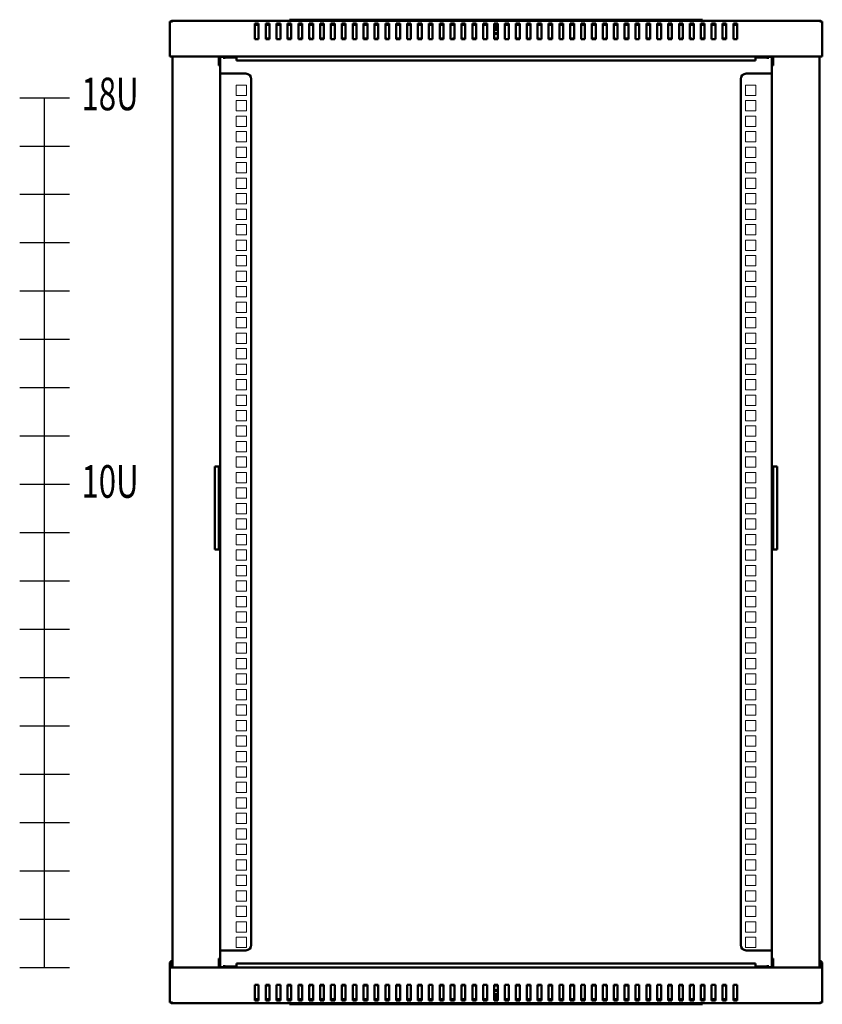
# Model space of a CAD drawing. Units: millimetres. Extents: x -836 to 2168, y -679 to 1177.
# Drawn here: x -836 to -98, y -1 to 905 of the extents above; entities that cross this region are included whole.
import ezdxf

# ---------------------------------------------------------------- set-up
doc = ezdxf.new("R2010")
doc.units = ezdxf.units.MM
doc.layers.add('Выноски', color=7, linetype='Continuous', lineweight=30)
doc.layers.add('Основная линия', color=7, linetype='Continuous', lineweight=50)
doc.styles.get("Standard").update_dxf_attribs({"font": 'isocpeur.ttf', "height": 2.5})

# ---------------------------------------------------------------- blocks, each defined once
blk = doc.blocks.new('*U5')
at = {"color": 0, "linetype": 'ByBlock', "lineweight": -2, "ltscale": 25}
blk.add_lwpolyline([(-22.84, 0), (22.84, 0)], dxfattribs=at)
blk = doc.blocks.new('*U6')
at = {"layer": 'Выноски', "color": 0, "linetype": 'ByBlock', "lineweight": -2, "transparency": 16777216}
for p in [(0, 755.65), (0, 711.2), (0, 666.75), (0, 622.3), (0, 577.85), (0, 533.4), (0, 488.95), (0, 444.5), (0, 400.05), (0, 355.6), (0, 311.15), (0, 266.7), (0, 222.25), (0, 177.8), (0, 133.35), (0, 88.9), (0, 44.45), (0, 0)]:
    blk.add_blockref('*U5', p, dxfattribs=at)
blk = doc.blocks.new('*U14')
at = {"color": 7, "linetype": 'Continuous', "lineweight": 15}
for p, q in [((-239, -4.75), (-239, 4.75)), ((-239, 4.75), (-229.5, 4.75)), ((-229.5, 4.75), (-229.5, -4.75)), ((239, 4.75), (229.5, 4.75)), ((229.5, 4.75), (229.5, -4.75)), ((239, -4.75), (239, 4.75)), ((-229.5, -4.75), (-239, -4.75)), ((229.5, -4.75), (239, -4.75))]:
    blk.add_line(p, q, dxfattribs=at)
blk = doc.blocks.new('*U15')
at = {"layer": 'Основная линия', "color": 0, "linetype": 'ByBlock', "lineweight": -2, "transparency": 16777216}
for p in [(0, 783.75), (0, 769.5), (0, 755.25), (0, 741), (0, 726.75), (0, 712.5), (0, 698.25), (0, 684), (0, 669.75), (0, 655.5), (0, 641.25), (0, 627), (0, 612.75), (0, 598.5), (0, 584.25), (0, 570), (0, 555.75), (0, 541.5), (0, 527.25), (0, 513), (0, 498.75), (0, 484.5), (0, 470.25), (0, 456), (0, 441.75), (0, 427.5), (0, 413.25), (0, 399), (0, 384.75), (0, 370.5), (0, 356.25), (0, 342), (0, 327.75), (0, 313.5), (0, 299.25), (0, 285), (0, 270.75), (0, 256.5), (0, 242.25), (0, 228), (0, 213.75), (0, 199.5), (0, 185.25), (0, 171), (0, 156.75), (0, 142.5), (0, 128.25), (0, 114), (0, 99.75), (0, 85.5), (0, 71.25), (0, 57), (0, 42.75), (0, 28.5), (0, 14.25), (0, 0)]:
    blk.add_blockref('*U14', p, dxfattribs=at)

msp = doc.modelspace()

# ---------------------------------------------------------------- linework, layer by layer
at = {"layer": 'Выноски'}
msp.add_line((-835.55, 32.96), (-789.86, 32.96), dxfattribs=at)
msp.add_lwpolyline([(-812.7, 32.96), (-812.7, 833.06)], dxfattribs=at)
at = {"layer": 'Основная линия'}
for p, q in [((-695.2, 903.09), (-697.6, 903.09)), ((-697.6, 883.49), (-697.6, 903.09)), ((-695.2, 903.79), (-695.2, 903.09)), ((-100, 903.79), (-695.2, 903.79)), ((-615.85, 901.17), (-619.35, 901.17)), ((-619.35, 901.17), (-619.35, 887.03)), ((-615.85, 900.18), (-619.35, 900.18)), ((-615.85, 887.03), (-615.85, 901.17)), ((-605.85, 901.17), (-609.35, 901.17)), ((-609.35, 901.17), (-609.35, 887.03)), ((-605.85, 900.18), (-609.35, 900.18)), ((-605.85, 887.03), (-605.85, 901.17)), ((-595.85, 901.17), (-599.35, 901.17)), ((-599.35, 901.17), (-599.35, 887.03)), ((-595.85, 900.18), (-599.35, 900.18)), ((-595.85, 887.03), (-595.85, 901.17)), ((-585.85, 901.17), (-589.35, 901.17)), ((-589.35, 901.17), (-589.35, 887.03)), ((-585.85, 900.18), (-589.35, 900.18)), ((-587.6, 903.79), (-587.6, 904.79)), ((-587.6, 904.79), (-582.6, 904.79)), ((-585.85, 887.03), (-585.85, 901.17)), ((-582.6, 904.79), (-212.6, 904.79)), ((-575.85, 901.17), (-579.35, 901.17)), ((-579.35, 901.17), (-579.35, 887.03)), ((-575.85, 900.18), (-579.35, 900.18)), ((-575.85, 887.03), (-575.85, 901.17)), ((-565.85, 901.17), (-569.35, 901.17)), ((-569.35, 901.17), (-569.35, 887.03)), ((-565.85, 900.18), (-569.35, 900.18)), ((-565.85, 887.03), (-565.85, 901.17)), ((-555.85, 901.17), (-559.35, 901.17)), ((-559.35, 901.17), (-559.35, 887.03)), ((-555.85, 900.18), (-559.35, 900.18)), ((-555.85, 887.03), (-555.85, 901.17)), ((-545.85, 901.17), (-549.35, 901.17)), ((-549.35, 901.17), (-549.35, 887.03)), ((-545.85, 900.18), (-549.35, 900.18)), ((-545.85, 887.03), (-545.85, 901.17)), ((-535.85, 901.17), (-539.35, 901.17)), ((-539.35, 901.17), (-539.35, 887.03)), ((-535.85, 900.18), (-539.35, 900.18)), ((-535.85, 887.03), (-535.85, 901.17)), ((-525.85, 901.17), (-529.35, 901.17)), ((-529.35, 901.17), (-529.35, 887.03)), ((-525.85, 900.18), (-529.35, 900.18)), ((-525.85, 887.03), (-525.85, 901.17)), ((-515.85, 901.17), (-519.35, 901.17)), ((-519.35, 901.17), (-519.35, 887.03)), ((-515.85, 900.18), (-519.35, 900.18)), ((-515.85, 887.03), (-515.85, 901.17)), ((-505.85, 901.17), (-509.35, 901.17)), ((-509.35, 901.17), (-509.35, 887.03)), ((-505.85, 900.18), (-509.35, 900.18)), ((-505.85, 887.03), (-505.85, 901.17)), ((-495.85, 901.17), (-499.35, 901.17)), ((-499.35, 901.17), (-499.35, 887.03)), ((-495.85, 900.18), (-499.35, 900.18)), ((-495.85, 887.03), (-495.85, 901.17)), ((-485.85, 901.17), (-489.35, 901.17)), ((-489.35, 901.17), (-489.35, 887.03)), ((-485.85, 900.18), (-489.35, 900.18)), ((-485.85, 887.03), (-485.85, 901.17)), ((-475.85, 901.17), (-479.35, 901.17)), ((-479.35, 901.17), (-479.35, 887.03)), ((-475.85, 900.18), (-479.35, 900.18)), ((-475.85, 887.03), (-475.85, 901.17)), ((-465.85, 901.17), (-469.35, 901.17)), ((-469.35, 901.17), (-469.35, 887.03)), ((-465.85, 900.18), (-469.35, 900.18)), ((-465.85, 887.03), (-465.85, 901.17)), ((-455.85, 901.17), (-459.35, 901.17)), ((-459.35, 901.17), (-459.35, 887.03)), ((-455.85, 900.18), (-459.35, 900.18)), ((-455.85, 887.03), (-455.85, 901.17)), ((-445.85, 901.17), (-449.35, 901.17)), ((-449.35, 901.17), (-449.35, 887.03)), ((-445.85, 900.18), (-449.35, 900.18)), ((-445.85, 887.03), (-445.85, 901.17)), ((-435.85, 901.17), (-439.35, 901.17)), ((-439.35, 901.17), (-439.35, 887.03)), ((-435.85, 900.18), (-439.35, 900.18)), ((-435.85, 887.03), (-435.85, 901.17)), ((-425.85, 901.17), (-429.35, 901.17)), ((-429.35, 901.17), (-429.35, 887.03)), ((-425.85, 900.18), (-429.35, 900.18)), ((-425.85, 887.03), (-425.85, 901.17)), ((-415.85, 901.17), (-419.35, 901.17)), ((-419.35, 901.17), (-419.35, 887.03)), ((-415.85, 900.18), (-419.35, 900.18)), ((-415.85, 887.03), (-415.85, 901.17)), ((-405.85, 901.17), (-409.35, 901.17)), ((-409.35, 901.17), (-409.35, 887.03)), ((-405.85, 900.18), (-409.35, 900.18)), ((-405.85, 887.03), (-405.85, 901.17)), ((-395.85, 901.17), (-399.35, 901.17)), ((-399.35, 901.17), (-399.35, 887.03)), ((-395.85, 900.18), (-399.35, 900.18)), ((-397.6, 899.68), (-397.6, 895.99)), ((-395.85, 887.03), (-395.85, 901.17)), ((-385.85, 901.17), (-389.35, 901.17)), ((-389.35, 901.17), (-389.35, 887.03)), ((-385.85, 900.18), (-389.35, 900.18)), ((-385.85, 887.03), (-385.85, 901.17)), ((-375.85, 901.17), (-379.35, 901.17)), ((-379.35, 901.17), (-379.35, 887.03)), ((-375.85, 900.18), (-379.35, 900.18)), ((-375.85, 887.03), (-375.85, 901.17)), ((-365.85, 901.17), (-369.35, 901.17)), ((-369.35, 901.17), (-369.35, 887.03)), ((-365.85, 900.18), (-369.35, 900.18)), ((-365.85, 887.03), (-365.85, 901.17)), ((-355.85, 901.17), (-359.35, 901.17)), ((-359.35, 901.17), (-359.35, 887.03)), ((-355.85, 900.18), (-359.35, 900.18)), ((-355.85, 887.03), (-355.85, 901.17)), ((-345.85, 901.17), (-349.35, 901.17)), ((-349.35, 901.17), (-349.35, 887.03)), ((-345.85, 900.18), (-349.35, 900.18)), ((-345.85, 887.03), (-345.85, 901.17)), ((-335.85, 901.17), (-339.35, 901.17)), ((-339.35, 901.17), (-339.35, 887.03)), ((-335.85, 900.18), (-339.35, 900.18)), ((-335.85, 887.03), (-335.85, 901.17)), ((-325.85, 901.17), (-329.35, 901.17)), ((-329.35, 901.17), (-329.35, 887.03)), ((-325.85, 900.18), (-329.35, 900.18)), ((-325.85, 887.03), (-325.85, 901.17)), ((-315.85, 901.17), (-319.35, 901.17)), ((-319.35, 901.17), (-319.35, 887.03)), ((-315.85, 900.18), (-319.35, 900.18)), ((-315.85, 887.03), (-315.85, 901.17)), ((-305.85, 901.17), (-309.35, 901.17)), ((-309.35, 901.17), (-309.35, 887.03)), ((-305.85, 900.18), (-309.35, 900.18)), ((-305.85, 887.03), (-305.85, 901.17)), ((-295.85, 901.17), (-299.35, 901.17)), ((-299.35, 901.17), (-299.35, 887.03)), ((-295.85, 900.18), (-299.35, 900.18)), ((-295.85, 887.03), (-295.85, 901.17)), ((-285.85, 901.17), (-289.35, 901.17)), ((-289.35, 901.17), (-289.35, 887.03)), ((-285.85, 900.18), (-289.35, 900.18)), ((-285.85, 887.03), (-285.85, 901.17)), ((-275.85, 901.17), (-279.35, 901.17)), ((-279.35, 901.17), (-279.35, 887.03)), ((-275.85, 900.18), (-279.35, 900.18)), ((-275.85, 887.03), (-275.85, 901.17)), ((-265.85, 901.17), (-269.35, 901.17)), ((-269.35, 901.17), (-269.35, 887.03)), ((-265.85, 900.18), (-269.35, 900.18)), ((-265.85, 887.03), (-265.85, 901.17)), ((-255.85, 901.17), (-259.35, 901.17)), ((-259.35, 901.17), (-259.35, 887.03)), ((-255.85, 900.18), (-259.35, 900.18)), ((-255.85, 887.03), (-255.85, 901.17)), ((-245.85, 901.17), (-249.35, 901.17)), ((-249.35, 901.17), (-249.35, 887.03)), ((-245.85, 900.18), (-249.35, 900.18)), ((-245.85, 887.03), (-245.85, 901.17)), ((-235.85, 901.17), (-239.35, 901.17)), ((-239.35, 901.17), (-239.35, 887.03)), ((-235.85, 900.18), (-239.35, 900.18)), ((-235.85, 887.03), (-235.85, 901.17)), ((-225.85, 901.17), (-229.35, 901.17)), ((-229.35, 901.17), (-229.35, 887.03)), ((-225.85, 900.18), (-229.35, 900.18)), ((-225.85, 887.03), (-225.85, 901.17)), ((-215.85, 901.17), (-219.35, 901.17)), ((-219.35, 901.17), (-219.35, 887.03)), ((-215.85, 900.18), (-219.35, 900.18)), ((-215.85, 887.03), (-215.85, 901.17)), ((-212.6, 904.79), (-207.6, 904.79)), ((-205.85, 901.17), (-209.35, 901.17)), ((-209.35, 901.17), (-209.35, 887.03)), ((-205.85, 900.18), (-209.35, 900.18)), ((-207.6, 904.79), (-207.6, 903.79)), ((-205.85, 887.03), (-205.85, 901.17)), ((-195.85, 901.17), (-199.35, 901.17)), ((-199.35, 901.17), (-199.35, 887.03)), ((-195.85, 900.18), (-199.35, 900.18)), ((-195.85, 887.03), (-195.85, 901.17)), ((-185.85, 901.17), (-189.35, 901.17)), ((-189.35, 901.17), (-189.35, 887.03)), ((-185.85, 900.18), (-189.35, 900.18)), ((-185.85, 887.03), (-185.85, 901.17)), ((-175.85, 901.17), (-179.35, 901.17)), ((-179.35, 901.17), (-179.35, 887.03)), ((-175.85, 900.18), (-179.35, 900.18)), ((-175.85, 887.03), (-175.85, 901.17)), ((-100, 903.09), (-100, 903.79)), ((-97.6, 903.09), (-100, 903.09)), ((-97.6, 883.49), (-97.6, 903.09)), ((-395.85, 895.39), (-399.35, 895.39)), ((-399.35, 892.39), (-397.81, 892.39)), ((-397.78, 891.89), (-399.35, 891.89)), ((-397.81, 892.39), (-395.85, 892.39)), ((-395.85, 891.89), (-397.78, 891.89)), ((-697.6, 881.8), (-697.6, 883.49)), ((-697.6, 873.19), (-697.6, 881.8)), ((-619.35, 887.03), (-615.85, 887.03)), ((-605.85, 887.39), (-609.35, 887.39)), ((-609.35, 887.03), (-605.85, 887.03)), ((-599.35, 887.03), (-595.85, 887.03)), ((-585.85, 887.39), (-589.35, 887.39)), ((-589.35, 887.03), (-585.85, 887.03)), ((-579.35, 887.03), (-575.85, 887.03)), ((-577.6, 887.39), (-577.6, 887.03)), ((-575.85, 887.39), (-577.6, 887.39)), ((-567.6, 887.39), (-569.35, 887.39)), ((-569.35, 887.03), (-565.85, 887.03)), ((-567.6, 887.03), (-567.6, 887.39)), ((-555.85, 887.39), (-559.35, 887.39)), ((-559.35, 887.03), (-555.85, 887.03)), ((-549.35, 887.03), (-545.85, 887.03)), ((-535.85, 887.39), (-539.35, 887.39)), ((-539.35, 887.03), (-535.85, 887.03)), ((-529.35, 887.03), (-525.85, 887.03)), ((-515.85, 887.39), (-519.35, 887.39)), ((-519.35, 887.03), (-515.85, 887.03)), ((-509.35, 887.03), (-505.85, 887.03)), ((-507.6, 887.39), (-507.6, 887.03)), ((-505.85, 887.39), (-507.6, 887.39)), ((-497.6, 887.39), (-499.35, 887.39)), ((-499.35, 887.03), (-495.85, 887.03)), ((-497.6, 887.03), (-497.6, 887.39)), ((-485.85, 887.39), (-489.35, 887.39)), ((-489.35, 887.03), (-485.85, 887.03)), ((-479.35, 887.03), (-475.85, 887.03)), ((-465.85, 887.39), (-469.35, 887.39)), ((-469.35, 887.03), (-465.85, 887.03)), ((-459.35, 887.03), (-455.85, 887.03)), ((-445.85, 887.39), (-449.35, 887.39)), ((-449.35, 887.03), (-445.85, 887.03)), ((-439.35, 887.03), (-435.85, 887.03)), ((-437.6, 887.39), (-437.6, 887.03)), ((-435.85, 887.39), (-437.6, 887.39)), ((-427.6, 887.39), (-429.35, 887.39)), ((-429.35, 887.03), (-425.85, 887.03)), ((-427.6, 887.03), (-427.6, 887.39)), ((-415.85, 887.39), (-419.35, 887.39)), ((-419.35, 887.03), (-415.85, 887.03)), ((-409.35, 887.03), (-405.85, 887.03)), ((-395.85, 887.39), (-399.35, 887.39)), ((-399.35, 887.03), (-395.85, 887.03)), ((-389.35, 887.03), (-385.85, 887.03)), ((-375.85, 887.39), (-379.35, 887.39)), ((-379.35, 887.03), (-375.85, 887.03)), ((-369.35, 887.03), (-365.85, 887.03)), ((-367.6, 887.39), (-367.6, 887.03)), ((-365.85, 887.39), (-367.6, 887.39)), ((-357.6, 887.39), (-359.35, 887.39)), ((-359.35, 887.03), (-355.85, 887.03)), ((-357.6, 887.03), (-357.6, 887.39)), ((-345.85, 887.39), (-349.35, 887.39)), ((-349.35, 887.03), (-345.85, 887.03)), ((-339.35, 887.03), (-335.85, 887.03)), ((-325.85, 887.39), (-329.35, 887.39)), ((-329.35, 887.03), (-325.85, 887.03)), ((-319.35, 887.03), (-315.85, 887.03)), ((-305.85, 887.39), (-309.35, 887.39)), ((-309.35, 887.03), (-305.85, 887.03)), ((-299.35, 887.03), (-295.85, 887.03)), ((-295.85, 887.39), (-297.6, 887.39)), ((-297.6, 887.39), (-297.6, 887.03)), ((-287.6, 887.39), (-289.35, 887.39)), ((-289.35, 887.03), (-285.85, 887.03)), ((-287.6, 887.03), (-287.6, 887.39)), ((-275.85, 887.39), (-279.35, 887.39)), ((-279.35, 887.03), (-275.85, 887.03)), ((-269.35, 887.03), (-265.85, 887.03)), ((-255.85, 887.39), (-259.35, 887.39)), ((-259.35, 887.03), (-255.85, 887.03)), ((-249.35, 887.03), (-245.85, 887.03)), ((-235.85, 887.39), (-239.35, 887.39)), ((-239.35, 887.03), (-235.85, 887.03)), ((-229.35, 887.03), (-225.85, 887.03)), ((-225.85, 887.39), (-227.6, 887.39)), ((-227.6, 887.39), (-227.6, 887.03)), ((-217.6, 887.39), (-219.35, 887.39)), ((-219.35, 887.03), (-215.85, 887.03)), ((-217.6, 887.03), (-217.6, 887.39)), ((-205.85, 887.39), (-209.35, 887.39)), ((-209.35, 887.03), (-205.85, 887.03)), ((-199.35, 887.03), (-195.85, 887.03)), ((-185.85, 887.39), (-189.35, 887.39)), ((-189.35, 887.03), (-185.85, 887.03)), ((-179.35, 887.03), (-175.85, 887.03)), ((-97.6, 881.8), (-97.6, 883.49)), ((-97.6, 873.19), (-97.6, 881.8)), ((-697.6, 870.79), (-697.6, 873.19)), ((-97.6, 870.79), (-697.6, 870.79)), ((-695.1, 870.79), (-695.1, 33.16)), ((-652.5, 870.79), (-652.5, 862.68)), ((-651.1, 862.68), (-651.1, 870.79)), ((-647.6, 870.68), (-651.1, 870.68)), ((-647.6, 870.68), (-647.6, 869.88)), ((-647.6, 870.68), (-636.1, 870.68)), ((-647.6, 869.88), (-636.1, 869.88)), ((-647.6, 869.88), (-647.6, 868.88)), ((-636.1, 867.39), (-636.1, 870.79)), ((-159.1, 867.39), (-159.1, 870.79)), ((-159.1, 870.68), (-147.6, 870.68)), ((-159.1, 869.88), (-147.6, 869.88)), ((-147.6, 870.68), (-147.6, 869.88)), ((-144.1, 870.68), (-147.6, 870.68)), ((-147.6, 868.88), (-147.6, 869.88)), ((-144.1, 870.79), (-144.1, 862.68)), ((-142.7, 862.68), (-142.7, 870.79)), ((-100.1, 33.16), (-100.1, 870.79)), ((-97.6, 870.79), (-97.6, 873.19)), ((-652.5, 862.68), (-651.32, 862.68)), ((-651.32, 862.68), (-651.1, 862.68)), ((-651.1, 862.68), (-651.1, 41.28)), ((-636.1, 867.39), (-159.1, 867.39)), ((-144.1, 862.68), (-143.88, 862.68)), ((-144.1, 41.28), (-144.1, 862.68)), ((-143.88, 862.68), (-142.7, 862.68)), ((-650, 855.18), (-651.1, 855.18)), ((-627.6, 855.18), (-650, 855.18)), ((-167.6, 855.18), (-145.2, 855.18)), ((-145.2, 855.18), (-144.1, 855.18)), ((-622.6, 53.78), (-622.6, 850.18)), ((-172.6, 850.18), (-172.6, 53.78)), ((-656.1, 493.76), (-656.1, 417.56)), ((-656.1, 493.76), (-653.5, 493.76)), ((-651.1, 493.76), (-653.5, 493.76)), ((-652.5, 417.56), (-652.5, 493.76)), ((-651.1, 417.56), (-651.1, 493.76)), ((-141.7, 493.76), (-144.1, 493.76)), ((-144.1, 493.76), (-144.1, 417.56)), ((-142.7, 493.76), (-142.7, 417.56)), ((-139.1, 493.76), (-141.7, 493.76)), ((-139.1, 417.56), (-139.1, 493.76)), ((-656.1, 417.56), (-653.5, 417.56)), ((-653.5, 417.56), (-651.1, 417.56)), ((-144.1, 417.56), (-141.7, 417.56)), ((-139.1, 417.56), (-141.7, 417.56)), ((-650, 48.78), (-651.1, 48.78)), ((-627.6, 48.78), (-650, 48.78)), ((-167.6, 48.78), (-145.2, 48.78)), ((-145.2, 48.78), (-144.1, 48.78)), ((-697.6, 36.66), (-697.6, 33.16)), ((-696.2, 36.66), (-696.2, 33.16)), ((-695.2, 39.06), (-695.1, 39.06)), ((-695.2, 37.66), (-695.1, 37.66)), ((-651.32, 41.28), (-652.5, 41.28)), ((-652.5, 41.28), (-652.5, 33.16)), ((-651.1, 41.28), (-651.32, 41.28)), ((-651.1, 33.16), (-651.1, 41.28)), ((-159.1, 36.56), (-636.1, 36.56)), ((-636.1, 36.56), (-636.1, 33.16)), ((-159.1, 36.56), (-159.1, 33.16)), ((-144.1, 41.28), (-144.1, 33.16)), ((-143.88, 41.28), (-144.1, 41.28)), ((-142.7, 41.28), (-143.88, 41.28)), ((-142.7, 33.16), (-142.7, 41.28)), ((-100, 39.06), (-100.1, 39.06)), ((-100, 37.66), (-100.1, 37.66)), ((-99, 36.66), (-99, 33.16)), ((-97.6, 36.66), (-97.6, 33.16)), ((-697.6, 33.16), (-97.6, 33.16)), ((-697.6, 33.16), (-697.6, 30.76)), ((-697.6, 30.76), (-697.6, 22.15)), ((-651.1, 33.28), (-647.6, 33.28)), ((-647.6, 35.08), (-647.6, 34.08)), ((-647.6, 33.28), (-647.6, 34.08)), ((-647.6, 34.08), (-636.1, 34.08)), ((-647.6, 33.28), (-636.1, 33.28)), ((-159.1, 34.08), (-147.6, 34.08)), ((-159.1, 33.28), (-147.6, 33.28)), ((-147.6, 34.08), (-147.6, 35.08)), ((-147.6, 33.28), (-147.6, 34.08)), ((-147.6, 33.28), (-144.1, 33.28)), ((-97.6, 33.16), (-97.6, 30.76)), ((-97.6, 30.76), (-97.6, 22.15)), ((-697.6, 22.15), (-697.6, 20.46)), ((-697.6, 20.46), (-697.6, 0.86)), ((-97.6, 22.15), (-97.6, 20.46)), ((-97.6, 20.46), (-97.6, 0.86)), ((-615.85, 16.92), (-619.35, 16.92)), ((-619.35, 16.92), (-619.35, 2.78)), ((-615.85, 2.78), (-615.85, 16.92)), ((-605.85, 16.92), (-609.35, 16.92)), ((-609.35, 16.92), (-609.35, 2.78)), ((-609.35, 16.56), (-605.85, 16.56)), ((-605.85, 2.78), (-605.85, 16.92)), ((-595.85, 16.92), (-599.35, 16.92)), ((-599.35, 16.92), (-599.35, 2.78)), ((-595.85, 2.78), (-595.85, 16.92)), ((-585.85, 16.92), (-589.35, 16.92)), ((-589.35, 16.92), (-589.35, 2.78)), ((-589.35, 16.56), (-585.85, 16.56)), ((-585.85, 2.78), (-585.85, 16.92)), ((-575.85, 16.92), (-579.35, 16.92)), ((-579.35, 16.92), (-579.35, 2.78)), ((-577.6, 16.92), (-577.6, 16.56)), ((-577.6, 16.56), (-575.85, 16.56)), ((-575.85, 2.78), (-575.85, 16.92)), ((-565.85, 16.92), (-569.35, 16.92)), ((-569.35, 16.92), (-569.35, 2.78)), ((-569.35, 16.56), (-567.6, 16.56)), ((-567.6, 16.56), (-567.6, 16.92)), ((-565.85, 2.78), (-565.85, 16.92)), ((-555.85, 16.92), (-559.35, 16.92)), ((-559.35, 16.92), (-559.35, 2.78)), ((-559.35, 16.56), (-555.85, 16.56)), ((-555.85, 2.78), (-555.85, 16.92)), ((-545.85, 16.92), (-549.35, 16.92)), ((-549.35, 16.92), (-549.35, 2.78)), ((-545.85, 2.78), (-545.85, 16.92)), ((-535.85, 16.92), (-539.35, 16.92)), ((-539.35, 16.92), (-539.35, 2.78)), ((-539.35, 16.56), (-535.85, 16.56)), ((-535.85, 2.78), (-535.85, 16.92)), ((-525.85, 16.92), (-529.35, 16.92)), ((-529.35, 16.92), (-529.35, 2.78)), ((-525.85, 2.78), (-525.85, 16.92)), ((-515.85, 16.92), (-519.35, 16.92)), ((-519.35, 16.92), (-519.35, 2.78)), ((-519.35, 16.56), (-515.85, 16.56)), ((-515.85, 2.78), (-515.85, 16.92)), ((-505.85, 16.92), (-509.35, 16.92)), ((-509.35, 16.92), (-509.35, 2.78)), ((-507.6, 16.92), (-507.6, 16.56)), ((-507.6, 16.56), (-505.85, 16.56)), ((-505.85, 2.78), (-505.85, 16.92)), ((-495.85, 16.92), (-499.35, 16.92)), ((-499.35, 16.92), (-499.35, 2.78)), ((-499.35, 16.56), (-497.6, 16.56)), ((-497.6, 16.56), (-497.6, 16.92)), ((-495.85, 2.78), (-495.85, 16.92)), ((-485.85, 16.92), (-489.35, 16.92)), ((-489.35, 16.92), (-489.35, 2.78)), ((-489.35, 16.56), (-485.85, 16.56)), ((-485.85, 2.78), (-485.85, 16.92)), ((-475.85, 16.92), (-479.35, 16.92)), ((-479.35, 16.92), (-479.35, 2.78)), ((-475.85, 2.78), (-475.85, 16.92)), ((-465.85, 16.92), (-469.35, 16.92)), ((-469.35, 16.92), (-469.35, 2.78)), ((-469.35, 16.56), (-465.85, 16.56)), ((-465.85, 2.78), (-465.85, 16.92)), ((-455.85, 16.92), (-459.35, 16.92)), ((-459.35, 16.92), (-459.35, 2.78)), ((-455.85, 2.78), (-455.85, 16.92)), ((-445.85, 16.92), (-449.35, 16.92)), ((-449.35, 16.92), (-449.35, 2.78)), ((-449.35, 16.56), (-445.85, 16.56)), ((-445.85, 2.78), (-445.85, 16.92)), ((-435.85, 16.92), (-439.35, 16.92)), ((-439.35, 16.92), (-439.35, 2.78)), ((-437.6, 16.92), (-437.6, 16.56)), ((-437.6, 16.56), (-435.85, 16.56)), ((-435.85, 2.78), (-435.85, 16.92)), ((-425.85, 16.92), (-429.35, 16.92)), ((-429.35, 16.92), (-429.35, 2.78)), ((-429.35, 16.56), (-427.6, 16.56)), ((-427.6, 16.56), (-427.6, 16.92)), ((-425.85, 2.78), (-425.85, 16.92)), ((-415.85, 16.92), (-419.35, 16.92)), ((-419.35, 16.92), (-419.35, 2.78)), ((-419.35, 16.56), (-415.85, 16.56)), ((-415.85, 2.78), (-415.85, 16.92)), ((-405.85, 16.92), (-409.35, 16.92)), ((-409.35, 16.92), (-409.35, 2.78)), ((-405.85, 2.78), (-405.85, 16.92)), ((-395.85, 16.92), (-399.35, 16.92)), ((-399.35, 16.92), (-399.35, 2.78)), ((-399.35, 16.56), (-395.85, 16.56)), ((-399.35, 12.06), (-397.42, 12.06)), ((-397.39, 11.56), (-399.35, 11.56)), ((-397.42, 12.06), (-395.85, 12.06)), ((-395.85, 11.56), (-397.39, 11.56)), ((-395.85, 2.78), (-395.85, 16.92)), ((-385.85, 16.92), (-389.35, 16.92)), ((-389.35, 16.92), (-389.35, 2.78)), ((-385.85, 2.78), (-385.85, 16.92)), ((-375.85, 16.92), (-379.35, 16.92)), ((-379.35, 16.92), (-379.35, 2.78)), ((-379.35, 16.56), (-375.85, 16.56)), ((-375.85, 2.78), (-375.85, 16.92)), ((-365.85, 16.92), (-369.35, 16.92)), ((-369.35, 16.92), (-369.35, 2.78)), ((-367.6, 16.92), (-367.6, 16.56)), ((-367.6, 16.56), (-365.85, 16.56)), ((-365.85, 2.78), (-365.85, 16.92)), ((-355.85, 16.92), (-359.35, 16.92)), ((-359.35, 16.92), (-359.35, 2.78)), ((-359.35, 16.56), (-357.6, 16.56)), ((-357.6, 16.56), (-357.6, 16.92)), ((-355.85, 2.78), (-355.85, 16.92)), ((-345.85, 16.92), (-349.35, 16.92)), ((-349.35, 16.92), (-349.35, 2.78)), ((-349.35, 16.56), (-345.85, 16.56)), ((-345.85, 2.78), (-345.85, 16.92)), ((-335.85, 16.92), (-339.35, 16.92)), ((-339.35, 16.92), (-339.35, 2.78)), ((-335.85, 2.78), (-335.85, 16.92)), ((-325.85, 16.92), (-329.35, 16.92)), ((-329.35, 16.92), (-329.35, 2.78)), ((-329.35, 16.56), (-325.85, 16.56)), ((-325.85, 2.78), (-325.85, 16.92)), ((-315.85, 16.92), (-319.35, 16.92)), ((-319.35, 16.92), (-319.35, 2.78)), ((-315.85, 2.78), (-315.85, 16.92)), ((-305.85, 16.92), (-309.35, 16.92)), ((-309.35, 16.92), (-309.35, 2.78)), ((-309.35, 16.56), (-305.85, 16.56)), ((-305.85, 2.78), (-305.85, 16.92)), ((-295.85, 16.92), (-299.35, 16.92)), ((-299.35, 16.92), (-299.35, 2.78)), ((-297.6, 16.92), (-297.6, 16.56)), ((-297.6, 16.56), (-295.85, 16.56)), ((-295.85, 2.78), (-295.85, 16.92)), ((-285.85, 16.92), (-289.35, 16.92)), ((-289.35, 16.92), (-289.35, 2.78)), ((-289.35, 16.56), (-287.6, 16.56)), ((-287.6, 16.56), (-287.6, 16.92)), ((-285.85, 2.78), (-285.85, 16.92)), ((-275.85, 16.92), (-279.35, 16.92)), ((-279.35, 16.92), (-279.35, 2.78)), ((-279.35, 16.56), (-275.85, 16.56)), ((-275.85, 2.78), (-275.85, 16.92)), ((-265.85, 16.92), (-269.35, 16.92)), ((-269.35, 16.92), (-269.35, 2.78)), ((-265.85, 2.78), (-265.85, 16.92)), ((-255.85, 16.92), (-259.35, 16.92)), ((-259.35, 16.92), (-259.35, 2.78)), ((-259.35, 16.56), (-255.85, 16.56)), ((-255.85, 2.78), (-255.85, 16.92)), ((-245.85, 16.92), (-249.35, 16.92)), ((-249.35, 16.92), (-249.35, 2.78)), ((-245.85, 2.78), (-245.85, 16.92)), ((-235.85, 16.92), (-239.35, 16.92)), ((-239.35, 16.92), (-239.35, 2.78)), ((-239.35, 16.56), (-235.85, 16.56)), ((-235.85, 2.78), (-235.85, 16.92)), ((-225.85, 16.92), (-229.35, 16.92)), ((-229.35, 16.92), (-229.35, 2.78)), ((-227.6, 16.92), (-227.6, 16.56)), ((-227.6, 16.56), (-225.85, 16.56)), ((-225.85, 2.78), (-225.85, 16.92)), ((-215.85, 16.92), (-219.35, 16.92)), ((-219.35, 16.92), (-219.35, 2.78)), ((-219.35, 16.56), (-217.6, 16.56)), ((-217.6, 16.56), (-217.6, 16.92)), ((-215.85, 2.78), (-215.85, 16.92)), ((-205.85, 16.92), (-209.35, 16.92)), ((-209.35, 16.92), (-209.35, 2.78)), ((-209.35, 16.56), (-205.85, 16.56)), ((-205.85, 2.78), (-205.85, 16.92)), ((-195.85, 16.92), (-199.35, 16.92)), ((-199.35, 16.92), (-199.35, 2.78)), ((-195.85, 2.78), (-195.85, 16.92)), ((-185.85, 16.92), (-189.35, 16.92)), ((-189.35, 16.92), (-189.35, 2.78)), ((-189.35, 16.56), (-185.85, 16.56)), ((-185.85, 2.78), (-185.85, 16.92)), ((-175.85, 16.92), (-179.35, 16.92)), ((-179.35, 16.92), (-179.35, 2.78)), ((-175.85, 2.78), (-175.85, 16.92)), ((-697.6, 0.86), (-695.2, 0.86)), ((-695.2, 0.86), (-695.2, 0.16)), ((-695.2, 0.16), (-100, 0.16)), ((-619.35, 3.77), (-615.85, 3.77)), ((-619.35, 2.78), (-615.85, 2.78)), ((-609.35, 3.77), (-605.85, 3.77)), ((-609.35, 2.78), (-605.85, 2.78)), ((-599.35, 3.77), (-595.85, 3.77)), ((-599.35, 2.78), (-595.85, 2.78)), ((-589.35, 3.77), (-585.85, 3.77)), ((-589.35, 2.78), (-585.85, 2.78)), ((-587.6, -0.84), (-587.6, 0.16)), ((-579.35, 3.77), (-575.85, 3.77)), ((-579.35, 2.78), (-575.85, 2.78)), ((-569.35, 3.77), (-565.85, 3.77)), ((-569.35, 2.78), (-565.85, 2.78)), ((-559.35, 3.77), (-555.85, 3.77)), ((-559.35, 2.78), (-555.85, 2.78)), ((-549.35, 3.77), (-545.85, 3.77)), ((-549.35, 2.78), (-545.85, 2.78)), ((-539.35, 3.77), (-535.85, 3.77)), ((-539.35, 2.78), (-535.85, 2.78)), ((-529.35, 3.77), (-525.85, 3.77)), ((-529.35, 2.78), (-525.85, 2.78)), ((-519.35, 3.77), (-515.85, 3.77)), ((-519.35, 2.78), (-515.85, 2.78)), ((-509.35, 3.77), (-505.85, 3.77)), ((-509.35, 2.78), (-505.85, 2.78)), ((-499.35, 3.77), (-495.85, 3.77)), ((-499.35, 2.78), (-495.85, 2.78)), ((-489.35, 3.77), (-485.85, 3.77)), ((-489.35, 2.78), (-485.85, 2.78)), ((-479.35, 3.77), (-475.85, 3.77)), ((-479.35, 2.78), (-475.85, 2.78)), ((-469.35, 3.77), (-465.85, 3.77)), ((-469.35, 2.78), (-465.85, 2.78)), ((-459.35, 3.77), (-455.85, 3.77)), ((-459.35, 2.78), (-455.85, 2.78)), ((-449.35, 3.77), (-445.85, 3.77)), ((-449.35, 2.78), (-445.85, 2.78)), ((-439.35, 3.77), (-435.85, 3.77)), ((-439.35, 2.78), (-435.85, 2.78)), ((-429.35, 3.77), (-425.85, 3.77)), ((-429.35, 2.78), (-425.85, 2.78)), ((-419.35, 3.77), (-415.85, 3.77)), ((-419.35, 2.78), (-415.85, 2.78)), ((-409.35, 3.77), (-405.85, 3.77)), ((-409.35, 2.78), (-405.85, 2.78)), ((-399.35, 8.56), (-395.85, 8.56)), ((-399.35, 3.77), (-395.85, 3.77)), ((-399.35, 2.78), (-395.85, 2.78)), ((-397.6, 4.28), (-397.6, 7.96)), ((-389.35, 3.77), (-385.85, 3.77)), ((-389.35, 2.78), (-385.85, 2.78)), ((-379.35, 3.77), (-375.85, 3.77)), ((-379.35, 2.78), (-375.85, 2.78)), ((-369.35, 3.77), (-365.85, 3.77)), ((-369.35, 2.78), (-365.85, 2.78)), ((-359.35, 3.77), (-355.85, 3.77)), ((-359.35, 2.78), (-355.85, 2.78)), ((-349.35, 3.77), (-345.85, 3.77)), ((-349.35, 2.78), (-345.85, 2.78)), ((-339.35, 3.77), (-335.85, 3.77)), ((-339.35, 2.78), (-335.85, 2.78)), ((-329.35, 3.77), (-325.85, 3.77)), ((-329.35, 2.78), (-325.85, 2.78)), ((-319.35, 3.77), (-315.85, 3.77)), ((-319.35, 2.78), (-315.85, 2.78)), ((-309.35, 3.77), (-305.85, 3.77)), ((-309.35, 2.78), (-305.85, 2.78)), ((-299.35, 3.77), (-295.85, 3.77)), ((-299.35, 2.78), (-295.85, 2.78)), ((-289.35, 3.77), (-285.85, 3.77)), ((-289.35, 2.78), (-285.85, 2.78)), ((-279.35, 3.77), (-275.85, 3.77)), ((-279.35, 2.78), (-275.85, 2.78)), ((-269.35, 3.77), (-265.85, 3.77)), ((-269.35, 2.78), (-265.85, 2.78)), ((-259.35, 3.77), (-255.85, 3.77)), ((-259.35, 2.78), (-255.85, 2.78)), ((-249.35, 3.77), (-245.85, 3.77)), ((-249.35, 2.78), (-245.85, 2.78)), ((-239.35, 3.77), (-235.85, 3.77)), ((-239.35, 2.78), (-235.85, 2.78)), ((-229.35, 3.77), (-225.85, 3.77)), ((-229.35, 2.78), (-225.85, 2.78)), ((-219.35, 3.77), (-215.85, 3.77)), ((-219.35, 2.78), (-215.85, 2.78)), ((-209.35, 3.77), (-205.85, 3.77)), ((-209.35, 2.78), (-205.85, 2.78)), ((-207.6, 0.16), (-207.6, -0.84)), ((-199.35, 3.77), (-195.85, 3.77)), ((-199.35, 2.78), (-195.85, 2.78)), ((-189.35, 3.77), (-185.85, 3.77)), ((-189.35, 2.78), (-185.85, 2.78)), ((-179.35, 3.77), (-175.85, 3.77)), ((-179.35, 2.78), (-175.85, 2.78)), ((-100, 0.86), (-97.6, 0.86)), ((-100, 0.16), (-100, 0.86)), ((-582.6, -0.84), (-587.6, -0.84)), ((-212.6, -0.84), (-582.6, -0.84)), ((-207.6, -0.84), (-212.6, -0.84))]:
    msp.add_line(p, q, dxfattribs=at)
for centre, radius, start, end in [((-627.6, 850.18), 5, 0, 90), ((-167.6, 850.18), 5, 90, 180), ((-627.6, 53.78), 5, 270, 0), ((-167.6, 53.78), 5, 180, 270), ((-695.2, 36.66), 2.4, 90, 180), ((-695.2, 36.66), 1, 90, 180), ((-100, 36.66), 2.4, 0, 90), ((-100, 36.66), 1, 0, 90)]:
    msp.add_arc(centre, radius, start, end, dxfattribs=at)
for points, knots in [([(-695.2, 903.79), (-695.31, 903.79), (-695.54, 903.78), (-695.91, 903.7), (-696.27, 903.55), (-696.62, 903.35), (-696.81, 903.17), (-696.89, 903.09)], [0, 0, 0, 0, 0.18208, 0.367733, 0.58731, 0.813253, 1, 1, 1, 1]), ([(-397.6, 900.05), (-397.6, 900.05), (-397.6, 900.03), (-397.6, 899.99), (-397.6, 899.9), (-397.6, 899.79), (-397.6, 899.72), (-397.6, 899.68)], [0, 0, 0, 0, 0.007914, 0.267535, 0.528603, 0.763816, 1, 1, 1, 1]), ([(-98.31, 903.09), (-98.34, 903.13), (-98.43, 903.21), (-98.56, 903.31), (-98.73, 903.43), (-98.91, 903.54), (-99.14, 903.63), (-99.3, 903.69), (-99.45, 903.73), (-99.62, 903.76), (-99.81, 903.79), (-99.95, 903.79), (-100, 903.79)], [0, 0, 0, 0, 0.0855775, 0.1983978, 0.2550805, 0.4192384, 0.5304469, 0.6432671, 0.6999498, 0.7743713, 0.9243613, 1, 1, 1, 1]), ([(-399.35, 895.47), (-399.26, 895.48), (-398.83, 895.51), (-398.24, 895.72), (-397.76, 895.92), (-397.6, 895.99)], [0, 0, 0, 0, 0.144423, 0.71974, 1, 1, 1, 1]), ([(-397.6, 895.99), (-397.24, 895.85), (-396.7, 895.63), (-396.11, 895.48), (-395.88, 895.46), (-395.85, 895.45)], [0, 0, 0, 0, 0.626248, 0.945768, 1, 1, 1, 1]), ([(-696.89, 0.86), (-696.88, 0.85), (-696.78, 0.73), (-696.53, 0.55), (-696.16, 0.35), (-695.72, 0.19), (-695.39, 0.17), (-695.2, 0.16)], [0, 0, 0, 0, 0.02831, 0.254265, 0.473852, 0.699807, 1, 1, 1, 1]), ([(-397.6, 7.96), (-397.96, 8.1), (-398.5, 8.32), (-399.09, 8.47), (-399.32, 8.49), (-399.35, 8.5)], [0, 0, 0, 0, 0.626248, 0.945768, 1, 1, 1, 1]), ([(-395.85, 8.48), (-395.94, 8.47), (-396.37, 8.44), (-396.96, 8.23), (-397.44, 8.03), (-397.6, 7.96)], [0, 0, 0, 0, 0.144423, 0.71974, 1, 1, 1, 1]), ([(-397.6, 4.28), (-397.6, 4.24), (-397.6, 4.16), (-397.6, 4.05), (-397.6, 3.96), (-397.6, 3.92), (-397.6, 3.9), (-397.6, 3.9)], [0, 0, 0, 0, 0.236184, 0.471397, 0.732465, 0.992086, 1, 1, 1, 1]), ([(-100, 0.16), (-99.89, 0.16), (-99.66, 0.17), (-99.29, 0.26), (-98.93, 0.4), (-98.58, 0.6), (-98.39, 0.78), (-98.31, 0.86)], [0, 0, 0, 0, 0.18208, 0.367733, 0.58731, 0.813253, 1, 1, 1, 1])]:
    msp.add_open_spline(points, degree=3, knots=knots, dxfattribs=at)

# ---------------------------------------------------------------- block references
at = {"layer": 'Выноски'}
msp.add_blockref('*U6', (-812.7, 77.41), dxfattribs=at)
at = {"layer": 'Основная линия'}
msp.add_blockref('*U15', (-397.6, 56.08), dxfattribs=at)

# ---------------------------------------------------------------- texts
at = {"layer": 'Выноски', "width": 0.7}
for s, p in [('18U', (-778.73, 821.49)), ('10U', (-778.73, 465.08))]:
    msp.add_text(s, height=30, dxfattribs=at).set_placement(p)

doc.saveas('drawing.dxf')
